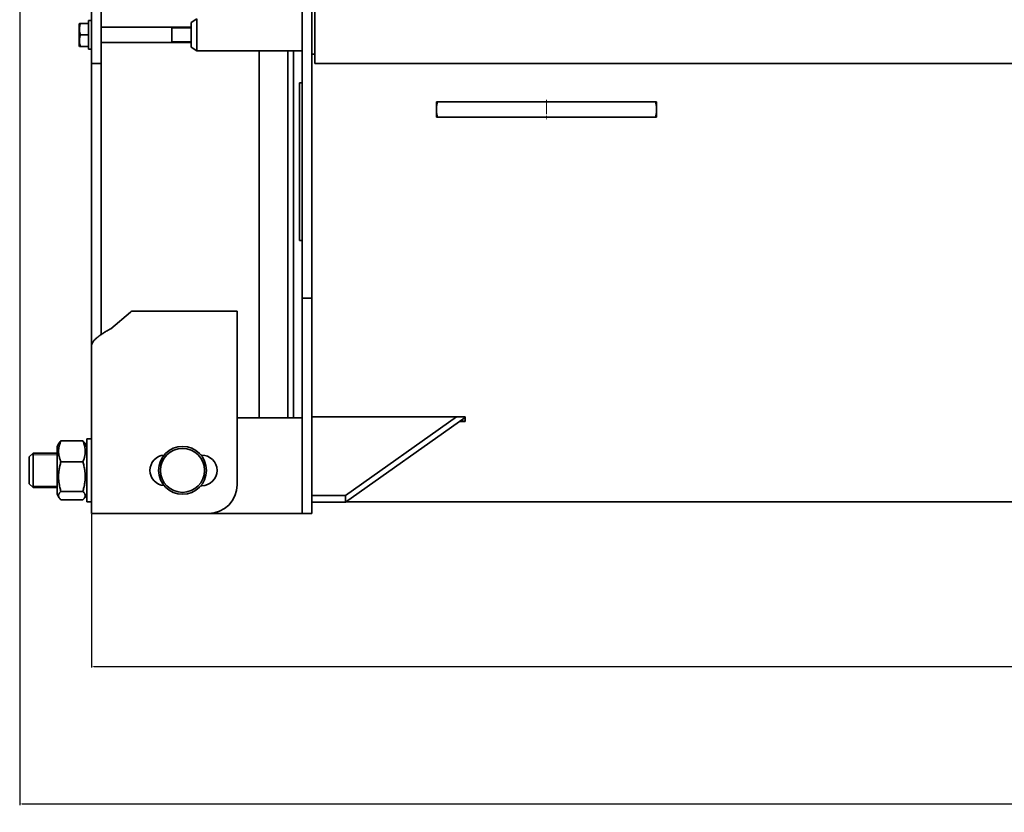
# Model space of a CAD drawing. Units: millimetres. Extents: x -1305 to 4122, y -1351 to 2791.
# Drawn here: x -1303 to -275, y -1289 to -461 of the extents above; entities that cross this region are included whole.
import ezdxf

# ---------------------------------------------------------------- set-up
doc = ezdxf.new("R2010")
doc.units = ezdxf.units.MM
for name, pattern in [('K5LT_AXLED', [19.5, 15, -1.5, 1.5, -1.5]), ('K5LT_BASIC', [0]), ('K5LT_THIN', [0])]:
    doc.linetypes.add(name, pattern=pattern)
doc.dimstyles.new('ISO-25', dxfattribs={"dimtxt": 2.5, "dimasz": 2.5, "dimexe": 1.25, "dimexo": 0.625, "dimtad": 1, "dimtxsty": 'Standard', "dimcen": 2.5, "dimadec": 0, "dimazin": 0, "dimtfac": 1, "dimtmove": 0, "dimatfit": 3, "dimfxl": 1, "dimarcsym": 0})

# ---------------------------------------------------------------- blocks, each defined once
blk = doc.blocks.new('*D47')
at = {"color": 0, "lineweight": -2, "transparency": 16777216}
for p, q in [((1762.9, -965.8), (1762.9, -1138.2)), ((-1227.6, -977.8), (-1227.6, -1138.2)), ((-1225.1, -1137), (1760.4, -1137))]:
    blk.add_line(p, q, dxfattribs=at)
at = {"color": 0, "transparency": 16777216}
for points in [[(-1225.1, -1136.6), (-1225.1, -1137.4), (-1227.6, -1137)], [(1760.4, -1136.6), (1760.4, -1137.4), (1762.9, -1137)]]:
    blk.add_solid(points, dxfattribs=at)
at = {"layer": 'Defpoints', "color": 0, "transparency": 16777216}
for p in [(1762.9, -965.2), (-1227.6, -977.2), (1762.9, -1137)]:
    blk.add_point(p, dxfattribs=at)
at = {"color": 0, "transparency": 16777216, "insert": (267.7, -1106.4), "char_height": 60, "attachment_point": 5}
blk.add_mtext('2990', dxfattribs=at)
blk = doc.blocks.new('*D48')
at = {"color": 0, "lineweight": -2, "transparency": 16777216}
for p, q in [((-1302.6, 81.1), (-1302.6, -1282)), ((1788.4, -207.2), (1788.4, -1282)), ((-1300.1, -1280.7), (1785.9, -1280.7))]:
    blk.add_line(p, q, dxfattribs=at)
at = {"color": 0, "transparency": 16777216}
for points in [[(-1300.1, -1280.3), (-1300.1, -1281.1), (-1302.6, -1280.7)], [(1785.9, -1280.3), (1785.9, -1281.1), (1788.4, -1280.7)]]:
    blk.add_solid(points, dxfattribs=at)
at = {"layer": 'Defpoints', "color": 0, "transparency": 16777216}
for p in [(-1302.6, 81.7), (1788.4, -206.6), (1788.4, -1280.7)]:
    blk.add_point(p, dxfattribs=at)
at = {"color": 0, "transparency": 16777216, "insert": (242.9, -1250.1), "char_height": 60, "attachment_point": 5}
blk.add_mtext('3090', dxfattribs=at)

msp = doc.modelspace()

# ---------------------------------------------------------------- linework, layer by layer
at = {"color": 5, "linetype": 'K5LT_BASIC', "lineweight": 35, "true_color": 0x0000ff}
for p, q in [((-1007.578, -742.222), (-1007.578, 147.778)), ((-997.578, -742.222), (-997.578, 147.778)), ((-1227.578, -487.222), (-1227.578, 72.778)), ((-1217.578, -487.222), (-1217.578, 72.778)), ((-994.578, -498.222), (-994.578, -217.222)), ((-1230.578, -492.222), (-1230.578, -462.222)), ((-1227.578, -462.222), (-1230.578, -462.222)), ((-1123.597, -464.306), (-1117.578, -460.472)), ((-1117.578, -460.472), (-1117.578, -493.972)), ((-1117.578, -493.972), (-1117.578, -460.472)), ((-1240.231, -465.222), (-1240.578, -465.822)), ((-1240.578, -465.822), (-1240.578, -477.222)), ((-1240.231, -465.222), (-1239.16, -465.222)), ((-1230.578, -465.222), (-1239.16, -465.222)), ((-1217.578, -469.222), (-1123.597, -469.222)), ((-1143.578, -469.222), (-1143.578, -485.222)), ((-1123.597, -464.306), (-1123.597, -490.137)), ((-1240.578, -477.222), (-1240.578, -488.622)), ((-1230.578, -477.222), (-1239.16, -477.222)), ((-1240.231, -489.222), (-1240.578, -488.622)), ((-1239.16, -489.222), (-1240.231, -489.222)), ((-1230.578, -489.222), (-1239.16, -489.222)), ((-1227.578, -492.222), (-1230.578, -492.222)), ((-1227.578, -507.222), (-1227.578, -487.222)), ((-1217.578, -485.222), (-1123.597, -485.222)), ((-1217.578, -507.222), (-1217.578, -487.222)), ((-1123.597, -490.137), (-1117.578, -493.972)), ((-1007.578, -493.972), (-1117.578, -493.972)), ((-1052.578, -877.354), (-1052.578, -493.972)), ((-1022.578, -877.354), (-1022.578, -493.972)), ((-1022.578, -877.354), (-1022.578, -493.972)), ((-1016.578, -877.354), (-1016.578, -493.972)), ((-994.578, -497.222), (-997.578, -497.222)), ((-994.578, -507.222), (-994.578, -498.222)), ((-1217.578, -507.222), (-1227.578, -507.222)), ((-1227.578, -518.745), (-1227.578, -507.222)), ((-1217.578, -507.222), (-1227.578, -507.222)), ((-1217.578, -518.745), (-1217.578, -507.222)), ((1510.422, -507.222), (-994.578, -507.222)), ((-1227.578, -791.464), (-1227.578, -518.745)), ((-1217.578, -790.34), (-1217.578, -518.745)), ((-1007.578, -527.222), (-1010.578, -527.222)), ((-1010.578, -527.222), (-1010.578, -532.222)), ((-1010.578, -687.222), (-1010.578, -532.222)), ((-867.578, -547.222), (-867.578, -563.222)), ((-867.578, -552.222), (-866.535, -547.222)), ((-867.578, -547.222), (-866.535, -547.222)), ((-866.535, -547.222), (-835.786, -547.222)), ((-835.786, -547.222), (-669.37, -547.222)), ((-669.37, -547.222), (-638.621, -547.222)), ((-638.621, -547.222), (-637.578, -552.222)), ((-638.621, -547.222), (-637.578, -547.222)), ((-637.578, -547.222), (-637.578, -563.222)), ((-866.535, -563.222), (-867.578, -558.222)), ((-867.578, -563.222), (-866.535, -563.222)), ((-866.535, -563.222), (-835.786, -563.222)), ((-835.786, -563.222), (-669.37, -563.222)), ((-669.37, -563.222), (-638.621, -563.222)), ((-637.578, -558.222), (-638.621, -563.222)), ((-638.621, -563.222), (-637.578, -563.222)), ((-1010.578, -687.222), (-1010.578, -692.222)), ((-1007.578, -692.222), (-1010.578, -692.222)), ((-1007.578, -752.222), (-1007.578, -742.222)), ((-997.578, -752.222), (-997.578, -742.222)), ((-997.578, -752.222), (-1007.578, -752.222)), ((-1007.578, -763.333), (-1007.578, -752.222)), ((-997.578, -763.333), (-997.578, -752.222)), ((-1186.963, -766.891), (-1207.578, -784.189)), ((-1075.569, -765.722), (-1183.749, -765.722)), ((-1075.569, -947.222), (-1075.569, -765.722)), ((-1007.578, -820.351), (-1007.578, -763.333)), ((-997.578, -820.351), (-997.578, -763.333)), ((-1227.578, -795.438), (-1227.578, -791.464)), ((-1227.578, -801.15), (-1227.578, -795.438)), ((-1227.578, -806.15), (-1227.578, -801.15)), ((-1227.578, -977.222), (-1227.578, -802.642)), ((-1007.578, -820.351), (-1007.578, -852.202)), ((-997.578, -820.351), (-997.578, -852.202)), ((-1007.578, -977.222), (-1007.578, -852.202)), ((-997.578, -977.222), (-997.578, -852.202)), ((-1007.578, -877.354), (-1075.569, -877.354)), ((-997.578, -876.327), (-837.578, -876.327)), ((-846.611, -876.327), (-962.578, -958.328)), ((-837.578, -877.011), (-962.578, -965.399)), ((-843.483, -881.186), (-837.578, -881.186)), ((-842.958, -880.815), (-837.578, -880.815)), ((-837.578, -876.327), (-837.578, -881.186)), ((-1261.323, -903.566), (-1263.578, -907.472)), ((-1261.545, -903.95), (-1263.578, -907.472)), ((-1236.622, -901.368), (-1259.534, -901.368)), ((-1232.578, -907.472), (-1234.833, -903.566)), ((-1232.578, -907.472), (-1234.611, -903.95)), ((-1227.578, -899.222), (-1232.578, -899.222)), ((-1232.578, -961.779), (-1232.578, -899.222)), ((-1007.578, -899.354), (-1007.578, -977.222)), ((-1292.578, -918.222), (-1288.578, -914.222)), ((-1263.578, -914.222), (-1288.578, -914.222)), ((-1288.578, -950.222), (-1288.578, -914.222)), ((-1263.578, -907.472), (-1263.578, -925.265)), ((-1292.578, -946.222), (-1292.578, -918.222)), ((-1236.622, -923.296), (-1259.534, -923.296)), ((-1112.569, -916.222), (-1113.369, -916.222)), ((-1263.578, -925.265), (-1263.578, -956.972)), ((-1292.578, -946.222), (-1288.578, -950.222)), ((-1263.578, -950.222), (-1288.578, -950.222)), ((-1236.622, -954.15), (-1259.534, -954.15)), ((-1113.369, -948.222), (-1112.569, -948.222)), ((-1261.545, -960.493), (-1263.578, -956.972)), ((-1261.323, -960.877), (-1263.578, -956.972)), ((-1236.622, -963.076), (-1259.534, -963.076)), ((-1232.578, -956.972), (-1234.833, -960.877)), ((-1232.578, -956.972), (-1234.611, -960.493)), ((-1232.578, -965.222), (-1232.578, -961.779)), ((-1227.578, -965.222), (-1232.578, -965.222)), ((-1227.578, -977.222), (-1227.578, -965.222)), ((-962.578, -958.328), (-997.578, -958.328)), ((-962.578, -965.399), (-997.578, -965.399)), ((-962.578, -958.328), (-962.578, -965.399)), ((-962.327, -965.222), (1762.922, -965.222)), ((-1227.578, -977.222), (-1207.578, -977.222)), ((-1207.578, -977.222), (-1105.569, -977.222)), ((-1007.578, -977.222), (-1105.569, -977.222)), ((-997.578, -977.222), (-1007.578, -977.222))]:
    msp.add_line(p, q, dxfattribs=at)
at = {"color": 7, "linetype": 'K5LT_THIN', "lineweight": 9}
for p, q in [((-1143.578, -470.304), (-1123.597, -470.304)), ((-1143.578, -484.139), (-1123.597, -484.139)), ((-1288.578, -915.845), (-1290.202, -915.845)), ((-1263.578, -915.845), (-1288.578, -915.845)), ((-1288.578, -948.598), (-1290.202, -948.598)), ((-1263.578, -948.598), (-1288.578, -948.598))]:
    msp.add_line(p, q, dxfattribs=at)
at = {"color": 30, "linetype": 'K5LT_AXLED', "lineweight": 9, "true_color": 0xff8000}
msp.add_line((-752.578, -545.222), (-752.578, -565.222), dxfattribs=at)
at = {"color": 5, "linetype": 'K5LT_BASIC', "lineweight": 35, "true_color": 0x0000ff}
for radius in [25, 23]:
    msp.add_circle((-1132.578, -932.222), radius, dxfattribs=at)
for centre, radius, start, end in [((-1183.749, -770.722), 5, 90, 130), ((-1150.569, -932.222), 16, 94.51481, 265.48519), ((-1112.569, -932.222), 16, 270, 90), ((-1105.569, -947.222), 30, 270, 0)]:
    msp.add_arc(centre, radius, start, end, dxfattribs=at)
for points, knots in [([(-1239.16, -465.222), (-1239.296, -465.631), (-1239.482, -466.236), (-1239.713, -467.11), (-1239.851, -467.713), (-1239.989, -468.422), (-1240.078, -468.989), (-1240.157, -469.664), (-1240.209, -470.284), (-1240.236, -471.015), (-1240.229, -471.714), (-1240.193, -472.383), (-1240.131, -473.031), (-1240.032, -473.771), (-1239.848, -474.792), (-1239.554, -475.978), (-1239.285, -476.845), (-1239.16, -477.222)], [0, 0, 0, 0, 1.88979329, 2.77228609, 3.97396019, 4.61319913, 5.96225261, 6.50830656, 7.62070709, 8.71525498, 9.7460926, 10.72175699, 11.68134955, 12.62902123, 14.02181603, 16.25990907, 18, 18, 18, 18]), ([(-1239.16, -477.222), (-1239.296, -477.631), (-1239.482, -478.236), (-1239.713, -479.11), (-1239.851, -479.713), (-1239.989, -480.422), (-1240.078, -480.989), (-1240.157, -481.664), (-1240.209, -482.284), (-1240.236, -483.015), (-1240.229, -483.714), (-1240.193, -484.383), (-1240.131, -485.031), (-1240.032, -485.771), (-1239.848, -486.792), (-1239.554, -487.978), (-1239.285, -488.845), (-1239.16, -489.222)], [0, 0, 0, 0, 1.88979329, 2.77228609, 3.97396019, 4.61319913, 5.96225261, 6.50830656, 7.62070709, 8.71525498, 9.7460926, 10.72175699, 11.68134955, 12.62902123, 14.02181603, 16.25990907, 18, 18, 18, 18]), ([(-1259.534, -901.368), (-1259.99, -902.459), (-1260.565, -904.005), (-1261.109, -905.888), (-1261.356, -906.89), (-1261.525, -907.683), (-1261.657, -908.399), (-1261.792, -909.273), (-1261.888, -910.113), (-1261.949, -910.913), (-1261.979, -911.534), (-1261.992, -912.162), (-1261.988, -912.798), (-1261.966, -913.439), (-1261.926, -914.082), (-1261.868, -914.723), (-1261.792, -915.362), (-1261.67, -916.207), (-1261.476, -917.253), (-1261.137, -918.698), (-1260.544, -920.722), (-1259.944, -922.315), (-1259.534, -923.296)], [0, 0, 0, 0, 3.52512449, 4.93772592, 5.9510302, 6.67492227, 7.42072146, 8.18833433, 9.399282, 10.03176659, 10.67071573, 11.32151747, 11.97793124, 12.64273639, 13.30868059, 13.97302925, 14.63548236, 15.29466085, 16.60561469, 17.90260601, 19.8286844, 23, 23, 23, 23]), ([(-1261.323, -903.567), (-1261.18, -903.318), (-1260.687, -902.578), (-1260.027, -901.847), (-1259.534, -901.368)], [0, 0, 0, 0, 1.67407381, 5, 5, 5, 5]), ([(-1236.622, -923.296), (-1236.165, -922.205), (-1235.591, -920.659), (-1235.046, -918.776), (-1234.8, -917.774), (-1234.631, -916.981), (-1234.499, -916.265), (-1234.364, -915.391), (-1234.268, -914.551), (-1234.207, -913.751), (-1234.177, -913.131), (-1234.163, -912.503), (-1234.167, -911.866), (-1234.19, -911.225), (-1234.23, -910.582), (-1234.288, -909.941), (-1234.364, -909.302), (-1234.486, -908.457), (-1234.68, -907.411), (-1235.019, -905.966), (-1235.612, -903.942), (-1236.212, -902.349), (-1236.622, -901.368)], [0, 0, 0, 0, 3.52512449, 4.93772592, 5.9510302, 6.67492227, 7.42072146, 8.18833433, 9.399282, 10.03176659, 10.67071573, 11.32151747, 11.97793124, 12.64273639, 13.30868059, 13.97302925, 14.63548236, 15.29466085, 16.60561469, 17.90260601, 19.8286844, 23, 23, 23, 23]), ([(-1236.622, -901.368), (-1236.165, -901.812), (-1235.499, -902.542), (-1234.997, -903.281), (-1234.833, -903.566)], [0, 0, 0, 0, 3.07673653, 5, 5, 5, 5]), ([(-1259.534, -923.296), (-1259.931, -924.634), (-1260.401, -926.385), (-1260.938, -928.8), (-1261.25, -930.409), (-1261.494, -931.952), (-1261.657, -933.189), (-1261.792, -934.419), (-1261.888, -935.602), (-1261.949, -936.728), (-1261.979, -937.6), (-1261.992, -938.484), (-1261.988, -939.379), (-1261.966, -940.281), (-1261.926, -941.185), (-1261.868, -942.088), (-1261.792, -942.986), (-1261.67, -944.175), (-1261.476, -945.647), (-1261.137, -947.68), (-1260.544, -950.529), (-1259.944, -952.77), (-1259.534, -954.15)], [0, 0, 0, 0, 3.0687991, 3.9836227, 5.43997292, 6.67492227, 7.42072146, 8.18833433, 9.399282, 10.03176659, 10.67071573, 11.32151747, 11.97793124, 12.64273639, 13.30868059, 13.97302925, 14.63548236, 15.29466085, 16.60561469, 17.90260601, 19.8286844, 23, 23, 23, 23]), ([(-1236.622, -954.15), (-1236.225, -952.813), (-1235.754, -951.062), (-1235.217, -948.647), (-1234.906, -947.038), (-1234.661, -945.495), (-1234.499, -944.258), (-1234.364, -943.028), (-1234.268, -941.845), (-1234.207, -940.719), (-1234.177, -939.847), (-1234.163, -938.963), (-1234.167, -938.068), (-1234.19, -937.166), (-1234.23, -936.262), (-1234.288, -935.359), (-1234.364, -934.461), (-1234.486, -933.272), (-1234.68, -931.8), (-1235.019, -929.766), (-1235.612, -926.918), (-1236.212, -924.677), (-1236.622, -923.296)], [0, 0, 0, 0, 3.0687991, 3.9836227, 5.43997292, 6.67492227, 7.42072146, 8.18833433, 9.399282, 10.03176659, 10.67071573, 11.32151747, 11.97793124, 12.64273639, 13.30868059, 13.97302925, 14.63548236, 15.29466085, 16.60561469, 17.90260601, 19.8286844, 23, 23, 23, 23]), ([(-1259.534, -954.15), (-1259.99, -954.595), (-1260.565, -955.224), (-1261.109, -955.99), (-1261.356, -956.398), (-1261.525, -956.721), (-1261.657, -957.012), (-1261.792, -957.368), (-1261.888, -957.71), (-1261.949, -958.036), (-1261.979, -958.288), (-1261.992, -958.544), (-1261.988, -958.803), (-1261.966, -959.063), (-1261.926, -959.325), (-1261.868, -959.586), (-1261.792, -959.846), (-1261.67, -960.19), (-1261.514, -960.534), (-1261.373, -960.79), (-1261.323, -960.877)], [0, 0, 0, 0, 4.28615713, 6.00372247, 7.23578714, 8.11595894, 9.02276734, 9.95609875, 11.42847568, 12.1975062, 12.97439689, 13.76569902, 14.56382474, 15.37215345, 16.18186713, 16.98964079, 17.79510968, 18.59659701, 20.19057026, 21, 21, 21, 21]), ([(-1234.833, -960.877), (-1234.762, -960.754), (-1234.644, -960.534), (-1234.499, -960.214), (-1234.364, -959.858), (-1234.268, -959.516), (-1234.207, -959.19), (-1234.177, -958.938), (-1234.163, -958.682), (-1234.167, -958.423), (-1234.19, -958.163), (-1234.23, -957.901), (-1234.288, -957.64), (-1234.364, -957.38), (-1234.486, -957.036), (-1234.68, -956.61), (-1235.019, -956.022), (-1235.612, -955.198), (-1236.212, -954.55), (-1236.622, -954.15)], [0, 0, 0, 0, 1.09574411, 1.95937116, 2.84825821, 4.25052195, 4.98293198, 5.72282786, 6.47644894, 7.23656868, 8.00640555, 8.77756143, 9.54686968, 10.31398291, 11.07730417, 12.59537393, 14.09727525, 16.32765231, 20, 20, 20, 20]), ([(-1261.323, -960.877), (-1261.18, -961.125), (-1260.687, -961.866), (-1260.027, -962.596), (-1259.534, -963.076)], [0, 0, 0, 0, 1.67407381, 5, 5, 5, 5]), ([(-1236.622, -963.076), (-1236.165, -962.631), (-1235.499, -961.902), (-1234.997, -961.162), (-1234.833, -960.877)], [0, 0, 0, 0, 3.07673653, 5, 5, 5, 5])]:
    msp.add_open_spline(points, degree=3, knots=knots, dxfattribs=at)
msp.add_open_spline([(-1207.578, -784.189), (-1208.194, -784.551), (-1209.426, -785.275), (-1211.258, -786.36), (-1213.059, -787.446), (-1214.813, -788.531), (-1216.505, -789.616), (-1218.122, -790.702), (-1219.648, -791.787), (-1221.071, -792.873), (-1222.379, -793.958), (-1223.561, -795.044), (-1224.606, -796.129), (-1225.507, -797.215), (-1226.254, -798.3), (-1226.842, -799.386), (-1227.265, -800.471), (-1227.521, -801.557), (-1227.578, -802.28), (-1227.578, -802.642)], degree=3, dxfattribs=at)

# ---------------------------------------------------------------- dimensions: what is measured, and where the dimension line sits
for base, p1, p2, text, picture, middle in [((1788.422, -1280.724), (-1302.578, 81.678), (1788.422, -206.596), '3090', '*D48', (242.922, -1250.099)), ((1762.922, -1136.98), (-1227.578, -977.222), (1762.922, -965.222), '2990', '*D47', (267.672, -1106.355))]:
    dim = msp.add_linear_dim(base=base, p1=p1, p2=p2, text=text, dimstyle='ISO-25', override={"dimtxt": 60, "dimlunit": 6})
    dim.commit()
    dim.dimension.update_dxf_attribs({"geometry": picture, "text_midpoint": middle})

doc.saveas('drawing.dxf')
